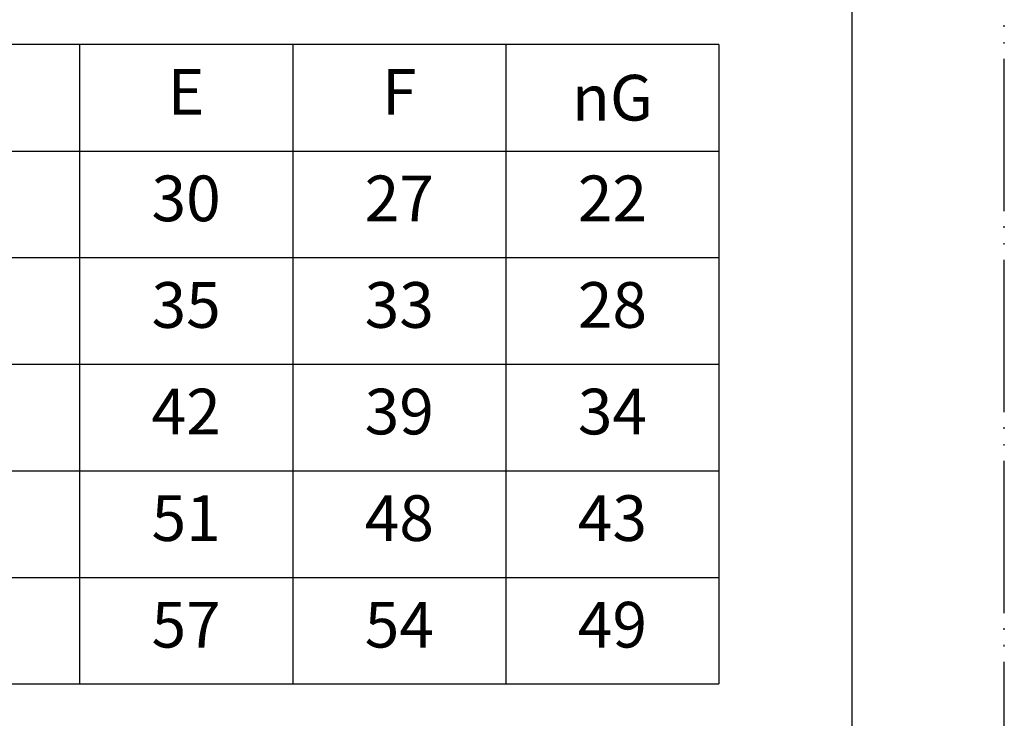
# Model space of a CAD drawing. Units: millimetres. Extents: x 0 to 210, y 0 to 297.
# Drawn here: x 145 to 210, y 46 to 92 of the extents above; entities that cross this region are included whole.
import ezdxf

# ---------------------------------------------------------------- set-up
doc = ezdxf.new("R2010")
doc.units = ezdxf.units.MM
doc.linetypes.add('PHANTOM', pattern=[13, 10, -1, 0, -1, 0, -1])
doc.layers.add('1', color=7, linetype='Continuous')
doc.styles.add('CONVERTER_12', font='txt.shx', dxfattribs={"width": 0.9})

# ---------------------------------------------------------------- blocks, each defined once
blk = doc.blocks.new('開示A4')
at = {"layer": '1', "color": 4, "linetype": 'PHANTOM'}
blk.add_line((210, 0), (210, 297), dxfattribs=at)
at = {"layer": '1', "color": 7, "linetype": 'Continuous'}
blk.add_line((200, 10), (200, 148.5), dxfattribs=at)
blk = doc.blocks.new('開示A4枠')
at = {"layer": '1'}
blk.add_blockref('開示A4', (0, 0), dxfattribs=at)

msp = doc.modelspace()

# ---------------------------------------------------------------- linework, layer by layer
at = {"layer": '1', "color": 7, "linetype": 'Continuous'}
for p, q in [((191.26, 90.144), (79.26, 90.144)), ((191.26, 90.144), (191.26, 48.144)), ((79.26, 48.144), (191.26, 48.144))]:
    msp.add_line(p, q, dxfattribs=at)
at = {"layer": '1', "color": 2, "linetype": 'Continuous'}
for p, q in [((149.26, 90.144), (149.26, 48.144)), ((163.26, 90.144), (163.26, 48.144)), ((177.26, 90.144), (177.26, 48.144)), ((79.26, 83.144), (191.26, 83.144)), ((79.26, 76.144), (191.26, 76.144)), ((79.26, 69.144), (191.26, 69.144)), ((79.26, 62.144), (191.26, 62.144)), ((79.26, 62.144), (191.26, 62.144)), ((79.26, 55.144), (191.26, 55.144))]:
    msp.add_line(p, q, dxfattribs=at)

# ---------------------------------------------------------------- block references
msp.add_blockref('開示A4枠', (0, 0))

# ---------------------------------------------------------------- texts
at = {"layer": '1', "color": 2, "char_height": 3, "attachment_point": 5, "line_spacing_factor": 1.320528, "style": 'CONVERTER_12'}
for s, insert in [('E', (156.26, 86.644)), ('F', (170.26, 86.644)), ('{\\Fgdt;n}G', (184.26, 86.644))]:
    msp.add_mtext(s, dxfattribs=dict(at, insert=insert))
at = {"layer": '1', "color": 7, "char_height": 3, "attachment_point": 5, "style": 'CONVERTER_12'}
for s, insert, line_spacing_factor in [('30', (156.26, 79.644), 1.320528), ('27', (170.26, 79.644), 1.320528), ('22', (184.26, 79.644), 1.320528), ('35', (156.26, 72.644), 1.320528), ('33', (170.26, 72.644), 1.320528), ('28', (184.26, 72.644), 1.320528), ('42', (156.26, 65.644), 1.320528), ('39', (170.26, 65.644), 0.720288), ('34', (184.26, 65.644), 1.320528), ('51', (156.26, 58.644), 1.320528), ('48', (170.26, 58.644), 1.320528), ('43', (184.26, 58.644), 1.320528), ('57', (156.26, 51.644), 1.320528), ('54', (170.26, 51.644), 1.320528), ('49', (184.26, 51.644), 1.320528)]:
    msp.add_mtext(s, dxfattribs=dict(at, insert=insert, line_spacing_factor=line_spacing_factor))

doc.saveas('drawing.dxf')
